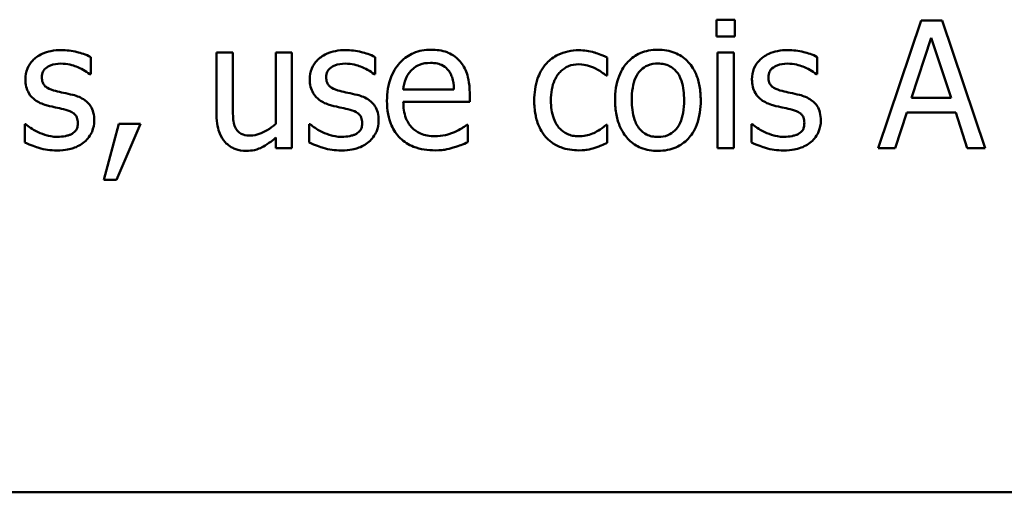
# Model space of a CAD drawing. Units: inches. Extents: x 0.05 to 2.15, y 0.01 to 1.68.
# Drawn here: x 1.1 to 1.18, y 0.26 to 0.3 of the extents above; entities that cross this region are included whole.
import ezdxf

# ---------------------------------------------------------------- set-up
doc = ezdxf.new("R2010")
doc.units = ezdxf.units.IN
doc.header["$LTSCALE"] = 0.1
doc.header["$MEASUREMENT"] = 0
doc.layers.add('Visible (ANSI)', color=7, linetype='Continuous', lineweight=50)

msp = doc.modelspace()

# ---------------------------------------------------------------- linework, layer by layer
at = {"layer": 'Visible (ANSI)'}
for p, q in [((1.156728231543053, 0.2960067968012829), (1.156728231543053, 0.2946939929273591)), ((1.158162591331229, 0.2960067968012829), (1.156728231543053, 0.2960067968012829)), ((1.158162591331229, 0.2946939929273591), (1.158162591331229, 0.2960067968012829)), ((1.172749301041493, 0.2959419669803485), (1.169378150352899, 0.2859419671012004)), ((1.17438625402009, 0.2959419669803485), (1.172749301041493, 0.2959419669803485)), ((1.177757404708684, 0.2859419671012004), (1.17438625402009, 0.2959419669803485)), ((1.156728231543053, 0.2946939929273591), (1.158162591331229, 0.2946939929273591)), ((1.17199565437313, 0.2898722749953551), (1.173535362620324, 0.2945805407407238)), ((1.173535362620324, 0.2945805407407238), (1.175083174595136, 0.2898722749953551)), ((1.107733094371798, 0.2917280286196053), (1.107733094371798, 0.2930813511316133)), ((1.117587227153843, 0.2934460188743699), (1.117587227153843, 0.2885756785766649)), ((1.118851408662066, 0.2934460188743699), (1.117587227153843, 0.2934460188743699)), ((1.118851408662066, 0.2891672506926923), (1.118851408662066, 0.2934460188743699)), ((1.123478637131267, 0.2934460188743699), (1.122214455623044, 0.2934460188743699)), ((1.122214455623044, 0.2934460188743699), (1.122214455623044, 0.2878382393635348)), ((1.123478637131267, 0.2859419671012004), (1.123478637131267, 0.2934460188743699)), ((1.129994034135185, 0.2917280286196053), (1.129994034135185, 0.2930813511316133)), ((1.148170695179698, 0.2916226801605868), (1.148170695179698, 0.2930408324935292)), ((1.158073450327444, 0.2934460188743699), (1.156809268819221, 0.2934460188743699)), ((1.156809268819221, 0.2934460188743699), (1.156809268819221, 0.2859419671012004)), ((1.158073450327444, 0.2859419671012004), (1.158073450327444, 0.2934460188743699)), ((1.164613158514212, 0.2917280286196053), (1.164613158514212, 0.2930813511316133)), ((1.107668264550863, 0.2917280286196053), (1.107733094371798, 0.2917280286196053)), ((1.12992920431425, 0.2917280286196053), (1.129994034135185, 0.2917280286196053)), ((1.148097761631146, 0.2916226801605868), (1.148170695179698, 0.2916226801605868)), ((1.164548328693278, 0.2917280286196053), (1.164613158514212, 0.2917280286196053)), ((1.136169074579197, 0.2905286769323169), (1.132206351774575, 0.2905286769323169)), ((1.137400841176952, 0.2895643333459161), (1.137400841176952, 0.2902531501933452)), ((1.175083174595136, 0.2898722749953551), (1.17199565437313, 0.2898722749953551)), ((1.132206351774575, 0.2895643333459161), (1.137400841176952, 0.2895643333459161)), ((1.17072336913729, 0.2859419671012004), (1.171630986630373, 0.2887377531290011)), ((1.171630986630373, 0.2887377531290011), (1.175447842337893, 0.2887377531290011)), ((1.175447842337893, 0.2887377531290011), (1.176355459830976, 0.2859419671012004)), ((1.102587227335121, 0.2878139281806843), (1.102587227335121, 0.286395775847742)), ((1.102652057156055, 0.2878139281806843), (1.102587227335121, 0.2878139281806843)), ((1.109945412011188, 0.2878544468187684), (1.108762267779133, 0.2834541227228386)), ((1.109742818820767, 0.2834541227228386), (1.111622883627868, 0.2878544468187684)), ((1.111622883627868, 0.2878544468187684), (1.109945412011188, 0.2878544468187684)), ((1.124912996919442, 0.2878139281806843), (1.124848167098508, 0.2878139281806843)), ((1.124848167098508, 0.2878139281806843), (1.124848167098508, 0.286395775847742)), ((1.137263077807467, 0.2877815132702171), (1.137190144258915, 0.2877815132702171)), ((1.137263077807467, 0.2864038795753588), (1.137263077807467, 0.2877815132702171)), ((1.148170695179698, 0.2877815132702171), (1.148097761631146, 0.2877815132702171)), ((1.148170695179698, 0.2863633609372747), (1.148170695179698, 0.2877815132702171)), ((1.15953212129847, 0.2878139281806843), (1.159467291477536, 0.2878139281806843)), ((1.159467291477536, 0.2878139281806843), (1.159467291477536, 0.286395775847742)), ((1.122214455623044, 0.2867685473181154), (1.122214455623044, 0.2859419671012004)), ((1.122214455623044, 0.2859419671012004), (1.123478637131267, 0.2859419671012004)), ((1.156809268819221, 0.2859419671012004), (1.158073450327444, 0.2859419671012004)), ((1.169378150352899, 0.2859419671012004), (1.17072336913729, 0.2859419671012004)), ((1.176355459830976, 0.2859419671012004), (1.177757404708684, 0.2859419671012004)), ((1.108762267779133, 0.2834541227228386), (1.109742818820767, 0.2834541227228386)), ((0.9068842891097812, 0.2589841420522155), (1.251884289109781, 0.2589841420522155))]:
    msp.add_line(p, q, dxfattribs=at)
for points, knots in [([(1.105415428273389, 0.2936243008819397), (1.105150365515688, 0.2936243008819397), (1.104883489876757, 0.2936033262517472), (1.104388858909604, 0.2935070918943261), (1.104160325069787, 0.2934375237703426), (1.10359784903225, 0.2931792951410403), (1.103360254338259, 0.2929812756017881), (1.10302148320783, 0.2926340142453445), (1.102878073846722, 0.2924223136451547), (1.102666971682901, 0.2919111410851614), (1.102619642245588, 0.2916240569530173), (1.102619642245588, 0.2913309459663815)], [-0.0082050098254182, -0.0082050098254182, -0.0082050098254182, -0.0082050098254182, -0.0070080259764515, -0.0070080259764515, -0.005929828605276, -0.005929828605276, -0.0042137201473583, -0.0042137201473583, -0.0022335057181649, -0.0022335057181649, 0, 0, 0, 0]), ([(1.107733094371798, 0.2930813511316133), (1.107364069016914, 0.2932832706654176), (1.106951991717292, 0.293402006626417), (1.106258948940971, 0.293570824738598), (1.105840051589956, 0.2936243008819397), (1.105415428273389, 0.2936243008819397)], [-0.0054354408163369, -0.0054354408163369, -0.0054354408163369, -0.0054354408163369, -0.0032356296722449, -0.0032356296722449, 0, 0, 0, 0]), ([(1.127676368036776, 0.2936243008819397), (1.127411305279075, 0.2936243008819397), (1.127144429640144, 0.2936033262517472), (1.126649798672992, 0.2935070918943261), (1.126421264833174, 0.2934375237703426), (1.125858788795638, 0.2931792951410407), (1.125621194101647, 0.2929812756017888), (1.125282422971218, 0.2926340142453445), (1.125139013610109, 0.2924223136451548), (1.124927911446289, 0.2919111410851614), (1.124880582008975, 0.2916240569530173), (1.124880582008975, 0.2913309459663815)], [-0.0082050098254348, -0.0082050098254348, -0.0082050098254348, -0.0082050098254348, -0.0070080259764622, -0.0070080259764622, -0.0059298286052807, -0.0059298286052807, -0.0042137201473572, -0.0042137201473572, -0.0022335057181647, -0.0022335057181647, 0, 0, 0, 0]), ([(1.129994034135185, 0.2930813511316133), (1.129625008780301, 0.2932832706654176), (1.12921293148068, 0.293402006626417), (1.128519888704358, 0.293570824738598), (1.128100991353343, 0.2936243008819397), (1.127676368036776, 0.2936243008819397)], [-0.0054354408163374, -0.0054354408163374, -0.0054354408163374, -0.0054354408163374, -0.0032356296722449, -0.0032356296722449, 0, 0, 0, 0]), ([(1.134394358231114, 0.293656715792407), (1.134150384830323, 0.293656715792407), (1.133906833890989, 0.2936364809674379), (1.133441722363156, 0.2935477689372149), (1.133222541395247, 0.2934827653947946), (1.132628453647253, 0.2932300638006334), (1.13229410221265, 0.2929950705307365), (1.131766343140445, 0.2924539439870839), (1.131469515760445, 0.2920839429288344), (1.131012514342211, 0.2909300362943852), (1.130925962811118, 0.29028836426288), (1.130925962811118, 0.289653474349701)], [-0.0215283734739872, -0.0215283734739872, -0.0215283734739872, -0.0215283734739872, -0.0182159210505005, -0.0182159210505005, -0.0150999692658773, -0.0150999692658773, -0.0094510314550396, -0.0094510314550396, -0.0048378611384238, -0.0048378611384238, 0, 0, 0, 0]), ([(1.13656615723242, 0.2928220318478752), (1.136436134478542, 0.2929626687041116), (1.136292348842277, 0.2930876103349628), (1.135931141454673, 0.2933315425967211), (1.135748310096548, 0.2934097115479004), (1.135237526507671, 0.2936017354534934), (1.134813580109006, 0.293656715792407), (1.134394358231114, 0.293656715792407)], [-0.0049089876495475, -0.0049089876495475, -0.0049089876495475, -0.0049089876495475, -0.0041555646116524, -0.0041555646116524, -0.0031944707095299, -0.0031944707095299, 0, 0, 0, 0]), ([(1.145958377540307, 0.2936161971543229), (1.145668701783723, 0.2936161971543229), (1.145381227503972, 0.2935876325388571), (1.144826227370733, 0.2934653520374368), (1.144559278247385, 0.2933743663314059), (1.143976010156594, 0.2930899152344068), (1.143680095502191, 0.2928724900142061), (1.143430014523862, 0.2925951274746044)], [-0.0071273054335587, -0.0071273054335587, -0.0071273054335587, -0.0071273054335587, -0.0049448997104978, -0.0049448997104978, -0.0028457458418005, -0.0028457458418005, 0, 0, 0, 0]), ([(1.148170695179698, 0.2930408324935292), (1.147711828321722, 0.293274437439408), (1.14727206958386, 0.2934048888724849), (1.146761424668259, 0.2935595207835472), (1.146363986149556, 0.2936161971543229), (1.145958377540307, 0.2936161971543229)], [-0.004065600362489, -0.004065600362489, -0.004065600362489, -0.004065600362489, -0.0030907376024759, -0.0030907376024759, 0, 0, 0, 0]), ([(1.152141521711936, 0.293656715792407), (1.151896944628109, 0.293656715792407), (1.151652679843051, 0.2936361528531562), (1.151187621259156, 0.2935455220121184), (1.150969159503302, 0.2934792026434698), (1.150391757195261, 0.2932265675995761), (1.150071772394283, 0.2929969807230112), (1.149555551693484, 0.2924566489851038), (1.149293253340504, 0.2921036223809932), (1.148866807742578, 0.290991467685936), (1.148786578478575, 0.2903337480766557), (1.148786578478575, 0.2896939929877851)], [-0.0196567102631902, -0.0196567102631902, -0.0196567102631902, -0.0196567102631902, -0.0166958552070344, -0.0166958552070344, -0.0139211071040394, -0.0139211071040394, -0.0090665038176057, -0.0090665038176057, -0.0048749337771936, -0.0048749337771936, 0, 0, 0, 0]), ([(1.15548836121768, 0.2896939929877851), (1.15548836121768, 0.2900635842100392), (1.155462163684132, 0.2904375718899798), (1.155340359764438, 0.2911228371652572), (1.155252752817039, 0.2914391900679027), (1.154925567226896, 0.2922068717201414), (1.154672487595181, 0.2925359743591735), (1.154146412636533, 0.2930561027198069), (1.153830868311672, 0.2932673633898293), (1.153049767794763, 0.2935867756924603), (1.152598323478295, 0.293656715792407), (1.152141521711936, 0.293656715792407)], [-0.0127988062071242, -0.0127988062071242, -0.0127988062071242, -0.0127988062071242, -0.0108430809595797, -0.0108430809595797, -0.0091166875157656, -0.0091166875157656, -0.0064288748623766, -0.0064288748623766, -0.0034808294596501, -0.0034808294596501, 0, 0, 0, 0]), ([(1.162295492415804, 0.2936243008819397), (1.162030429658104, 0.2936243008819397), (1.161763554019172, 0.2936033262517472), (1.161268923052019, 0.293507091894326), (1.161040389212202, 0.2934375237703426), (1.160477913174664, 0.2931792951410402), (1.160240318480674, 0.292981275601788), (1.159901547350246, 0.2926340142453444), (1.159758137989137, 0.2924223136451547), (1.159547035825317, 0.2919111410851616), (1.159499706388003, 0.2916240569530177), (1.159499706388003, 0.2913309459663815)], [-0.0082050098254281, -0.0082050098254281, -0.0082050098254281, -0.0082050098254281, -0.0070080259764608, -0.0070080259764608, -0.0059298286052843, -0.0059298286052843, -0.0042137201473643, -0.0042137201473643, -0.0022335057181679, -0.0022335057181679, 0, 0, 0, 0]), ([(1.164613158514212, 0.2930813511316133), (1.164244133159329, 0.2932832706654176), (1.163832055859708, 0.293402006626417), (1.163139013083386, 0.293570824738598), (1.162720115732371, 0.2936243008819397), (1.162295492415804, 0.2936243008819397)], [-0.0054354408163374, -0.0054354408163374, -0.0054354408163374, -0.0054354408163374, -0.0032356296722449, -0.0032356296722449, 0, 0, 0, 0]), ([(1.103908134936661, 0.2915092279739514), (1.103908134936661, 0.2915837326880133), (1.103914579493958, 0.2916582595735426), (1.10394340058351, 0.2917989420878842), (1.103964411553562, 0.2918644714505378), (1.104040578983929, 0.292027013796785), (1.104105872917136, 0.2921135183360851), (1.104327800165451, 0.2923148146413966), (1.104495840119604, 0.2923872780806722), (1.10483911179194, 0.2925242911514621), (1.10511591768276, 0.2925627125641372), (1.105391117090538, 0.2925627125641372)], [-0.0037784873366017, -0.0037784873366017, -0.0037784873366017, -0.0037784873366017, -0.0034958112420473, -0.0034958112420473, -0.0032336880511764, -0.0032336880511764, -0.0028148305707237, -0.0028148305707237, -0.00209701948727, -0.00209701948727, 0, 0, 0, 0]), ([(1.105391117090538, 0.2925627125641372), (1.105930519438419, 0.2925627125641372), (1.106348044761797, 0.2924311841703024), (1.106981863270191, 0.2921924169239897), (1.107341669741527, 0.291989304467074), (1.107668264550863, 0.2917280286196053)], [-0.0051610299633342, -0.0051610299633342, -0.0051610299633342, -0.0051610299633342, -0.0031870301605639, -0.0031870301605639, 0, 0, 0, 0]), ([(1.126169074700049, 0.2915092279739514), (1.126169074700049, 0.2915837326880135), (1.126175519257345, 0.2916582595735427), (1.126204340346897, 0.2917989420878839), (1.126225351316949, 0.2918644714505377), (1.126301518747316, 0.2920270137967851), (1.126366812680523, 0.2921135183360851), (1.126588739928838, 0.2923148146413966), (1.126756779882991, 0.2923872780806722), (1.127100051555328, 0.2925242911514621), (1.127376857446147, 0.2925627125641372), (1.127652056853926, 0.2925627125641372)], [-0.0037784873366038, -0.0037784873366038, -0.0037784873366038, -0.0037784873366038, -0.0034958112420481, -0.0034958112420481, -0.0032336880511769, -0.0032336880511769, -0.002814830570724, -0.002814830570724, -0.00209701948727, -0.00209701948727, 0, 0, 0, 0]), ([(1.127652056853926, 0.2925627125641372), (1.128191459201806, 0.2925627125641372), (1.128608984525184, 0.2924311841703023), (1.129242803033578, 0.2921924169239897), (1.129602609504914, 0.2919893044670739), (1.12992920431425, 0.2917280286196053)], [-0.0051610299633314, -0.0051610299633314, -0.0051610299633314, -0.0051610299633314, -0.0031870301605637, -0.0031870301605637, 0, 0, 0, 0]), ([(1.132822235073452, 0.2920278665414275), (1.133090909554437, 0.292296541022412), (1.133336772635629, 0.2924155930421177), (1.133740136535946, 0.2925834449226578), (1.134037154657793, 0.2926194386574549), (1.134321424682563, 0.2926194386574549)], [-0.0033234655267826, -0.0033234655267826, -0.0033234655267826, -0.0033234655267826, -0.0021661375887486, -0.0021661375887486, 0, 0, 0, 0]), ([(1.134321424682563, 0.2926194386574549), (1.13450946374393, 0.2926194386574549), (1.134702931595121, 0.2926041853786983), (1.134997933838418, 0.2925375916654245), (1.135157700662815, 0.2924910688111563), (1.135488849775416, 0.292301481564123), (1.135626400213828, 0.292182680937886), (1.135739577015505, 0.2920359702690443)], [-0.0053709304108019, -0.0053709304108019, -0.0053709304108019, -0.0053709304108019, -0.0029076381237521, -0.0029076381237521, -0.001411922645044, -0.001411922645044, 0, 0, 0, 0]), ([(1.137400841176952, 0.2902531501933452), (1.137400841176952, 0.2911065998648033), (1.137255863440975, 0.2916161919742155), (1.136986896049295, 0.29227290271272), (1.13680605550308, 0.2925677396809767), (1.13656615723242, 0.2928220318478752)], [-0.0054078376642775, -0.0054078376642775, -0.0054078376642775, -0.0054078376642775, -0.0026639032456253, -0.0026639032456253, 0, 0, 0, 0]), ([(1.143430014523862, 0.2925951274746044), (1.143056797867824, 0.2921879820316543), (1.142843324795342, 0.2917228226128582), (1.142523995902252, 0.2908483527210135), (1.142457567209844, 0.2902511196523445), (1.142457567209844, 0.2896777855325515)], [-0.0070837239275418, -0.0070837239275418, -0.0070837239275418, -0.0070837239275418, -0.0043688059928222, -0.0043688059928222, 0, 0, 0, 0]), ([(1.143762267356151, 0.2896777855325515), (1.143762267356151, 0.2899680677934349), (1.143782820195095, 0.2902632040227954), (1.143880222505619, 0.2907964973228182), (1.143949912372395, 0.2910408801271905), (1.144195875434455, 0.2915878958021201), (1.144371333281348, 0.291808323906968), (1.144708571051831, 0.2921381977830675), (1.144906416660367, 0.2922719533231435), (1.145386524359342, 0.2924699036771944), (1.145657670509465, 0.2925140901984363), (1.145934066357457, 0.2925140901984363)], [-0.0084174971976671, -0.0084174971976671, -0.0084174971976671, -0.0084174971976671, -0.0069620983294875, -0.0069620983294875, -0.0057003818018508, -0.0057003818018508, -0.0039566324405656, -0.0039566324405656, -0.0021061363616978, -0.0021061363616978, 0, 0, 0, 0]), ([(1.145934066357457, 0.2925140901984363), (1.146245982509969, 0.2925140901984363), (1.146505762152652, 0.2924437644340834), (1.146825546568732, 0.292352916588606), (1.147041422931973, 0.2922775190979244), (1.147238766503764, 0.2921818373661469)], [-0.002535593625304, -0.002535593625304, -0.002535593625304, -0.002535593625304, -0.0016711874208483, -0.0016711874208483, 0, 0, 0, 0]), ([(1.147238766503764, 0.2921818373661469), (1.14753287213641, 0.2920308101493827), (1.147690640723276, 0.2919226106430264), (1.147863318896319, 0.2918030642155352), (1.147990254998202, 0.2917112150347766), (1.148097761631146, 0.2916226801605868)], [-0.0016072295536925, -0.0016072295536925, -0.0016072295536925, -0.0016072295536925, -0.0010612365020062, -0.0010612365020062, 0, 0, 0, 0]), ([(1.150091278624882, 0.2896939929877851), (1.150091278624882, 0.2900207917988057), (1.150111412913476, 0.2903584038240792), (1.150211135661708, 0.2909453559369858), (1.150281551523202, 0.2912124229858326), (1.150494382781458, 0.291689625206397), (1.150627469176431, 0.2918904065424624), (1.150960851056934, 0.2922217842146136), (1.151144320061086, 0.2923438682658019), (1.151602954310969, 0.292530408864083), (1.151871235599532, 0.292570816291754), (1.152141521711936, 0.292570816291754)], [-0.0100233071156188, -0.0100233071156188, -0.0100233071156188, -0.0100233071156188, -0.007615775260879, -0.007615775260879, -0.0056403252570457, -0.0056403252570457, -0.0037716497262839, -0.0037716497262839, -0.0020595801765208, -0.0020595801765208, 0, 0, 0, 0]), ([(1.152141521711936, 0.292570816291754), (1.152305671011931, 0.292570816291754), (1.152469977999134, 0.2925559126703105), (1.15277829382252, 0.2924885316901029), (1.152920789133497, 0.2924395215472208), (1.153257564138343, 0.2922686315427906), (1.153430350956968, 0.2921289616257305), (1.153722044650759, 0.2917864738205682), (1.153868751916181, 0.2915524708657749), (1.154137484622656, 0.290733617140461), (1.154183661071373, 0.2901907842009274), (1.154183661071373, 0.2896939929877851)], [-0.0132337882846341, -0.0132337882846341, -0.0132337882846341, -0.0132337882846341, -0.0112074322375293, -0.0112074322375293, -0.0093383460385523, -0.0093383460385523, -0.0065460650232169, -0.0065460650232169, -0.003785549044144, -0.003785549044144, 0, 0, 0, 0]), ([(1.160788199079076, 0.2915092279739514), (1.160788199079076, 0.2915837326880128), (1.160794643636374, 0.2916582595735424), (1.160823464725925, 0.2917989420878846), (1.160844475695977, 0.291864471450538), (1.160920643126344, 0.292027013796785), (1.160985937059551, 0.2921135183360851), (1.161207864307866, 0.2923148146413966), (1.161375904262019, 0.2923872780806722), (1.161719175934356, 0.2925242911514621), (1.161995981825175, 0.2925627125641372), (1.162271181232954, 0.2925627125641372)], [-0.0037784873365996, -0.0037784873365996, -0.0037784873365996, -0.0037784873365996, -0.0034958112420473, -0.0034958112420473, -0.0032336880511771, -0.0032336880511771, -0.002814830570724, -0.002814830570724, -0.00209701948727, -0.00209701948727, 0, 0, 0, 0]), ([(1.162271181232954, 0.2925627125641372), (1.162810583580834, 0.2925627125641372), (1.163228108904212, 0.2924311841703023), (1.163861927412606, 0.2921924169239897), (1.164221733883942, 0.2919893044670739), (1.164548328693278, 0.2917280286196053)], [-0.0051610299633314, -0.0051610299633314, -0.0051610299633314, -0.0051610299633314, -0.0031870301605637, -0.0031870301605637, 0, 0, 0, 0]), ([(1.104985930709698, 0.2904233284732984), (1.104754225695781, 0.2904829097625912), (1.10452586896504, 0.2905621999000789), (1.104281768590854, 0.29070636864069), (1.104196038816319, 0.2907621677014061), (1.104058691116824, 0.2909084482413832), (1.104010378152884, 0.2909906227527505), (1.103925514940622, 0.2912159064414705), (1.103908134936661, 0.2913651712758654), (1.103908134936661, 0.2915092279739514)], [-0.0049890862393388, -0.0049890862393388, -0.0049890862393388, -0.0049890862393388, -0.0026246397601108, -0.0026246397601108, -0.0018320497619303, -0.0018320497619303, -0.0010977120394153, -0.0010977120394153, 0, 0, 0, 0]), ([(1.127246870473085, 0.2904233284732984), (1.127015165459168, 0.2904829097625914), (1.126786808728427, 0.2905621999000791), (1.126542708354241, 0.29070636864069), (1.126456978579706, 0.290762167701406), (1.126319630880211, 0.2909084482413832), (1.126271317916271, 0.2909906227527505), (1.126186454704009, 0.2912159064414705), (1.126169074700049, 0.2913651712758654), (1.126169074700049, 0.2915092279739514)], [-0.0049890862393394, -0.0049890862393394, -0.0049890862393394, -0.0049890862393394, -0.0026246397601111, -0.0026246397601111, -0.0018320497619303, -0.0018320497619303, -0.0010977120394153, -0.0010977120394153, 0, 0, 0, 0]), ([(1.132206351774575, 0.2905286769323169), (1.132230459341623, 0.2908131462234833), (1.132285597576365, 0.2911025390164267), (1.132457627251245, 0.291527834601547), (1.132578161790347, 0.2917698462135734), (1.132822235073452, 0.2920278665414275)], [-0.0071749599378723, -0.0071749599378723, -0.0071749599378723, -0.0071749599378723, -0.0027064010662566, -0.0027064010662566, 0, 0, 0, 0]), ([(1.135739577015505, 0.2920359702690443), (1.135809620723136, 0.2919491160715825), (1.13586848193672, 0.2918544193040797), (1.13597189933692, 0.2916448629931482), (1.136014313296525, 0.2915294791615708), (1.136098079914038, 0.2912330742072967), (1.136155472372402, 0.2909571464463317), (1.136169074579197, 0.2905286769323169)], [-0.0073720242407767, -0.0073720242407767, -0.0073720242407767, -0.0073720242407767, -0.0054118632728881, -0.0054118632728881, -0.0032665825017817, -0.0032665825017817, 0, 0, 0, 0]), ([(1.161865994852113, 0.2904233284732984), (1.161634289838196, 0.2904829097625912), (1.161405933107455, 0.2905621999000787), (1.161161832733268, 0.2907063686406908), (1.161076102958733, 0.2907621677014067), (1.160938755259239, 0.2909084482413831), (1.1608904422953, 0.2909906227527505), (1.160805579083037, 0.2912159064414704), (1.160788199079076, 0.2913651712758653), (1.160788199079076, 0.2915092279739514)], [-0.0049890862392557, -0.0049890862392557, -0.0049890862392557, -0.0049890862392557, -0.0026246397601037, -0.0026246397601037, -0.0018320497619307, -0.0018320497619307, -0.0010977120394156, -0.0010977120394156, 0, 0, 0, 0]), ([(1.102619642245588, 0.2913309459663815), (1.102619642245588, 0.291136494182553), (1.102639926485764, 0.2909426477520305), (1.102731538931967, 0.2905776307208184), (1.10279836729384, 0.2904102028866006), (1.103038548789382, 0.289999269075151), (1.103213835578103, 0.289838201315544), (1.103619648947529, 0.2895329980452327), (1.103938247074284, 0.2893981158796017), (1.104256595224184, 0.2893050140621781)], [-0.0055748292516902, -0.0055748292516902, -0.0055748292516902, -0.0055748292516902, -0.0046908945565798, -0.0046908945565798, -0.0038642412162341, -0.0038642412162341, -0.002527423086899, -0.002527423086899, 0, 0, 0, 0]), ([(1.124880582008975, 0.2913309459663815), (1.124880582008975, 0.2911364941825532), (1.124900866249151, 0.2909426477520305), (1.124992478695355, 0.290577630720818), (1.125059307057227, 0.2904102028866004), (1.125299488552771, 0.2899992690751476), (1.125474775341494, 0.2898382013155409), (1.125880588710916, 0.2895329980452327), (1.126199186837671, 0.2893981158796017), (1.126517534987572, 0.2893050140621781)], [-0.0055748292515738, -0.0055748292515738, -0.0055748292515738, -0.0055748292515738, -0.0046908945565036, -0.0046908945565036, -0.0038642412161943, -0.0038642412161943, -0.002527423086899, -0.002527423086899, 0, 0, 0, 0]), ([(1.159499706388003, 0.2913309459663815), (1.159499706388003, 0.2911364941825533), (1.159519990628179, 0.2909426477520305), (1.159611603074383, 0.290577630720818), (1.159678431436255, 0.2904102028866004), (1.159918612931798, 0.2899992690751492), (1.16009389972052, 0.2898382013155425), (1.160499713089944, 0.2895329980452327), (1.160818311216699, 0.2893981158796017), (1.161136659366599, 0.2893050140621781)], [-0.0055748292516314, -0.0055748292516314, -0.0055748292516314, -0.0055748292516314, -0.0046908945565418, -0.0046908945565418, -0.0038642412162143, -0.0038642412162143, -0.002527423086899, -0.002527423086899, 0, 0, 0, 0]), ([(1.106339253221706, 0.2901153868238595), (1.106096763720261, 0.2901721396858996), (1.105853677962417, 0.2902264417939626), (1.105404122900409, 0.2903205347139179), (1.105189381995947, 0.2903694737210559), (1.104985930709698, 0.2904233284732984)], [-0.003503238974135, -0.003503238974135, -0.003503238974135, -0.003503238974135, -0.0016036934078138, -0.0016036934078138, 0, 0, 0, 0]), ([(1.108008621110769, 0.2881056623748897), (1.108008621110769, 0.2883145805048532), (1.107988821457629, 0.2885261390645295), (1.107893660252666, 0.2889078358783088), (1.107825490894983, 0.2890784557008664), (1.107661870050122, 0.2893381642285489), (1.107526217438115, 0.2895259569592706), (1.106991436175904, 0.2899051521891371), (1.106666266636168, 0.2900320304633102), (1.106339253221706, 0.2901153868238595)], [-0.0127551268974705, -0.0127551268974705, -0.0127551268974705, -0.0127551268974705, -0.008629878970526, -0.008629878970526, -0.0049903156656945, -0.0049903156656945, -0.0025715220230022, -0.0025715220230022, 0, 0, 0, 0]), ([(1.128600192985093, 0.2901153868238595), (1.128357703483648, 0.2901721396858996), (1.128114617725804, 0.2902264417939626), (1.127665062663796, 0.2903205347139179), (1.127450321759334, 0.2903694737210559), (1.127246870473085, 0.2904233284732984)], [-0.003503238974135, -0.003503238974135, -0.003503238974135, -0.003503238974135, -0.0016036934078138, -0.0016036934078138, 0, 0, 0, 0]), ([(1.130269560874156, 0.2881056623748897), (1.130269560874156, 0.2883145805048533), (1.130249761221016, 0.2885261390645295), (1.130154600016053, 0.2889078358783088), (1.13008643065837, 0.2890784557008664), (1.129922809813508, 0.2893381642285513), (1.129787157201501, 0.2895259569592719), (1.129252375939292, 0.2899051521891371), (1.128927206399555, 0.2900320304633102), (1.128600192985093, 0.2901153868238595)], [-0.012755126897215, -0.012755126897215, -0.012755126897215, -0.012755126897215, -0.0086298789703994, -0.0086298789703994, -0.0049903156656794, -0.0049903156656794, -0.0025715220230027, -0.0025715220230027, 0, 0, 0, 0]), ([(1.163219317364121, 0.2901153868238595), (1.162976827862677, 0.2901721396858996), (1.162733742104832, 0.2902264417939626), (1.162284187042824, 0.2903205347139179), (1.162069446138362, 0.2903694737210559), (1.161865994852113, 0.2904233284732984)], [-0.003503238974135, -0.003503238974135, -0.003503238974135, -0.003503238974135, -0.0016036934078138, -0.0016036934078138, 0, 0, 0, 0]), ([(1.164888685253184, 0.2881056623748897), (1.164888685253184, 0.2883145805048527), (1.164868885600044, 0.2885261390645292), (1.164773724395081, 0.2889078358783088), (1.164705555037399, 0.2890784557008664), (1.164541934192536, 0.2893381642285507), (1.164406281580529, 0.2895259569592716), (1.163871500318319, 0.2899051521891371), (1.163546330778583, 0.2900320304633102), (1.163219317364121, 0.2901153868238595)], [-0.0127551268972659, -0.0127551268972659, -0.0127551268972659, -0.0127551268972659, -0.0086298789704227, -0.0086298789704227, -0.0049903156656815, -0.0049903156656815, -0.0025715220230021, -0.0025715220230021, 0, 0, 0, 0]), ([(1.104256595224184, 0.2893050140621781), (1.104586868337256, 0.2892164042025736), (1.104884200092745, 0.2891543413841699), (1.105173818096521, 0.28909400430005), (1.105413095992137, 0.289042997486352), (1.105609917736192, 0.2889970724127391)], [-0.0022757736887587, -0.0022757736887587, -0.0022757736887587, -0.0022757736887587, -0.001540068005643, -0.001540068005643, 0, 0, 0, 0]), ([(1.11909452049057, 0.2874897790760118), (1.11894608423619, 0.2877710267158895), (1.118909489392183, 0.2880554084107385), (1.118860501723536, 0.2884873905797187), (1.118851408662066, 0.2888544863574273), (1.118851408662066, 0.2891672506926923)], [-0.0032908393965298, -0.0032908393965298, -0.0032908393965298, -0.0032908393965298, -0.0023832642347185, -0.0023832642347185, 0, 0, 0, 0]), ([(1.126517534987572, 0.2893050140621781), (1.126847808100643, 0.2892164042025736), (1.127145139856132, 0.2891543413841699), (1.127434757859908, 0.28909400430005), (1.127674035755524, 0.289042997486352), (1.127870857499579, 0.2889970724127391)], [-0.0022757736887603, -0.0022757736887603, -0.0022757736887603, -0.0022757736887603, -0.0015400680056427, -0.0015400680056427, 0, 0, 0, 0]), ([(1.130925962811118, 0.289653474349701), (1.130925962811118, 0.2893048745253358), (1.130951900717291, 0.2889529043763605), (1.131071802585853, 0.2883047104872008), (1.131158230394498, 0.2880053805875318), (1.131448749656912, 0.2873457155669766), (1.131674811639114, 0.2870122887189516), (1.132271107770797, 0.2864331484252132), (1.132621666721198, 0.2862131729839985), (1.133547579544609, 0.2858486310166872), (1.134129002487642, 0.2857717888212473), (1.134702299880553, 0.2857717888212473)], [-0.0157130512417811, -0.0157130512417811, -0.0157130512417811, -0.0157130512417811, -0.0130603651969096, -0.0130603651969096, -0.0106979324654073, -0.0106979324654073, -0.0075770147324408, -0.0075770147324408, -0.0043685261339872, -0.0043685261339872, 0, 0, 0, 0]), ([(1.13468609242532, 0.286873895777134), (1.134480810375261, 0.286873895777134), (1.134274546276155, 0.2868899770163078), (1.133889389586751, 0.2869629207923943), (1.133710432550639, 0.2870158139150347), (1.13328311872286, 0.2872039193537372), (1.133057961541613, 0.2873613240363231), (1.132733796762824, 0.2877024754594179), (1.132550323342666, 0.2879322214200381), (1.132259071786088, 0.2886970486132486), (1.132206351774575, 0.2891373775626137), (1.132206351774575, 0.2895643333459161)], [-0.0167331354127233, -0.0167331354127233, -0.0167331354127233, -0.0167331354127233, -0.0135247489465541, -0.0135247489465541, -0.0106072472376703, -0.0106072472376703, -0.0062290159860398, -0.0062290159860398, -0.0032534030687644, -0.0032534030687644, 0, 0, 0, 0]), ([(1.142457567209844, 0.2896777855325515), (1.142457567209844, 0.2893087757127702), (1.142484238447398, 0.2889342293987837), (1.142588905877, 0.2883686373245697), (1.142665348800732, 0.2880269505225534), (1.142978715358201, 0.2873123543152967), (1.143173949249164, 0.2870011824288265), (1.143430014523862, 0.2867361324076482)], [-0.0115679266627147, -0.0115679266627147, -0.0115679266627147, -0.0115679266627147, -0.0059465677604952, -0.0059465677604952, -0.0028082666022207, -0.0028082666022207, 0, 0, 0, 0]), ([(1.145934066357457, 0.286873895777134), (1.145774066452089, 0.286873895777134), (1.145614078372504, 0.2868875509085387), (1.1453113427748, 0.2869483613973445), (1.145169950294658, 0.286992737458851), (1.144812546197402, 0.2871560381243463), (1.144619849749822, 0.2872985669043363), (1.144291924975028, 0.2876531817468135), (1.144117499579078, 0.2879022511986719), (1.143818253608019, 0.288706566316044), (1.143762267356151, 0.2892020003499336), (1.143762267356151, 0.2896777855325515)], [-0.013254585158898, -0.013254585158898, -0.013254585158898, -0.013254585158898, -0.0113086135052411, -0.0113086135052411, -0.0094993511145144, -0.0094993511145144, -0.0065299296399012, -0.0065299296399012, -0.0036254830915479, -0.0036254830915479, 0, 0, 0, 0]), ([(1.148786578478575, 0.2896939929877851), (1.148786578478575, 0.2893123400097287), (1.148815743287749, 0.2889269897936281), (1.148950890531885, 0.2882181348889914), (1.149048275392319, 0.2878915232823828), (1.149395913875462, 0.2871284824184653), (1.14965118233913, 0.286809733890501), (1.150141036669387, 0.2863229019416988), (1.150452018072652, 0.2861159275881992), (1.151229180794502, 0.2857997761778514), (1.151683621856203, 0.2857312701831632), (1.152141521711936, 0.2857312701831632)], [-0.0121646037264776, -0.0121646037264776, -0.0121646037264776, -0.0121646037264776, -0.0103583862367086, -0.0103583862367086, -0.0087501568566116, -0.0087501568566116, -0.0063912917483993, -0.0063912917483993, -0.0034891969006904, -0.0034891969006904, 0, 0, 0, 0]), ([(1.152141521711936, 0.2868171696838162), (1.151982539088548, 0.2868171696838162), (1.151823548156708, 0.2868315493073201), (1.151524096183687, 0.2868961700369501), (1.151385245739311, 0.286943247971696), (1.151049606738181, 0.2871101129488653), (1.150874797308519, 0.2872493403921002), (1.150510843535737, 0.2876695586385611), (1.150382284494564, 0.2879483239068587), (1.150140618704805, 0.2886609591696917), (1.150091278624882, 0.2891966250437092), (1.150091278624882, 0.2896939929877851)], [-0.0088547077337976, -0.0088547077337976, -0.0088547077337976, -0.0088547077337976, -0.0079207854125663, -0.0079207854125663, -0.007055291437703, -0.007055291437703, -0.0057191329067387, -0.0057191329067387, -0.0037899437338585, -0.0037899437338585, 0, 0, 0, 0]), ([(1.154183661071373, 0.2896939929877851), (1.154183661071373, 0.2893670106378582), (1.154163048651493, 0.289029704819796), (1.154061267144708, 0.2884413901941313), (1.153989324430306, 0.2881738198367808), (1.153744534450854, 0.2876323307561164), (1.153590847925871, 0.2874465363925476), (1.153305279320536, 0.2871633905373963), (1.153123359469922, 0.2870419755317371), (1.152670666709925, 0.2868573653314848), (1.152407355948075, 0.2868171696838162), (1.152141521711936, 0.2868171696838162)], [-0.0076039652259809, -0.0076039652259809, -0.0076039652259809, -0.0076039652259809, -0.0062257975561801, -0.0062257975561801, -0.0050891706362307, -0.0050891706362307, -0.0037243118828837, -0.0037243118828837, -0.0020256568793785, -0.0020256568793785, 0, 0, 0, 0]), ([(1.152141521711936, 0.2857312701831632), (1.152391886093635, 0.2857312701831632), (1.152642179071539, 0.2857521976181729), (1.153116877848951, 0.285845002674727), (1.15333923849811, 0.2859127884156011), (1.153913152622799, 0.2861665725326892), (1.154227155211819, 0.2863926204442823), (1.154725215248547, 0.2869182131053793), (1.154984840027776, 0.2872655310297513), (1.155409660978685, 0.2883859116179171), (1.15548836121768, 0.289050654687034), (1.15548836121768, 0.2896939929877851)], [-0.0203422557606589, -0.0203422557606589, -0.0203422557606589, -0.0203422557606589, -0.0171414094108248, -0.0171414094108248, -0.0141588739657934, -0.0141588739657934, -0.0091193453348855, -0.0091193453348855, -0.0049022378517232, -0.0049022378517232, 0, 0, 0, 0]), ([(1.161136659366599, 0.2893050140621781), (1.161466932479671, 0.2892164042025735), (1.161764264235161, 0.2891543413841698), (1.162053882238936, 0.2890940043000501), (1.162293160134552, 0.289042997486352), (1.162489981878607, 0.2889970724127391)], [-0.0022757736887571, -0.0022757736887571, -0.0022757736887571, -0.0022757736887571, -0.0015400680056433, -0.0015400680056433, 0, 0, 0, 0]), ([(1.105609917736192, 0.2889970724127391), (1.105841727967594, 0.28893987248551), (1.106073931777453, 0.2888650021207378), (1.106386599636089, 0.288696091072101), (1.106458213080097, 0.2886329377617055), (1.106567629278311, 0.2885185850517162), (1.106617403483889, 0.2884368187128907), (1.106702448316145, 0.2882165038441), (1.106720128419696, 0.2880742734795488), (1.106720128419696, 0.2879354840949366)], [-0.0029310318371323, -0.0029310318371323, -0.0029310318371323, -0.0029310318371323, -0.002262346577859, -0.002262346577859, -0.0017977517566485, -0.0017977517566485, -0.0010575751107449, -0.0010575751107449, 0, 0, 0, 0]), ([(1.117587227153843, 0.2885756785766649), (1.117587227153843, 0.2878642524407704), (1.11770374831427, 0.2874099281523797), (1.117945754756203, 0.2868318282205585), (1.118084360644312, 0.2866012276769028), (1.118267940273655, 0.2864038795753588)], [-0.004776267905828, -0.004776267905828, -0.004776267905828, -0.004776267905828, -0.0020538374370699, -0.0020538374370699, 0, 0, 0, 0]), ([(1.127870857499579, 0.2889970724127391), (1.128102667730982, 0.28893987248551), (1.12833487154084, 0.2888650021207377), (1.128647539399478, 0.2886960910721004), (1.128719152843486, 0.2886329377617045), (1.128828569041698, 0.288518585051716), (1.128878343247276, 0.2884368187128901), (1.128963388079532, 0.2882165038441), (1.128981068183083, 0.2880742734795488), (1.128981068183083, 0.2879354840949366)], [-0.002931031837087, -0.002931031837087, -0.002931031837087, -0.002931031837087, -0.0022623465778416, -0.0022623465778416, -0.0017977517566454, -0.0017977517566454, -0.001057575110745, -0.001057575110745, 0, 0, 0, 0]), ([(1.162489981878607, 0.2889970724127391), (1.162721792110009, 0.2889398724855103), (1.162953995919868, 0.288865002120738), (1.163266663778507, 0.2886960910721), (1.163338277222514, 0.288632937761704), (1.163447693420726, 0.288518585051716), (1.163497467626304, 0.2884368187128901), (1.16358251245856, 0.2882165038441), (1.163600192562111, 0.2880742734795488), (1.163600192562111, 0.2879354840949366)], [-0.0029310318370722, -0.0029310318370722, -0.0029310318370722, -0.0029310318370722, -0.0022623465778355, -0.0022623465778355, -0.0017977517566449, -0.0017977517566449, -0.001057575110745, -0.001057575110745, 0, 0, 0, 0]), ([(1.103616400742456, 0.2872061486094233), (1.103275877412313, 0.2873650594968237), (1.103204046852018, 0.2874098838081153), (1.102906130900654, 0.2876195283664825), (1.102773306598864, 0.2877169286264371), (1.102652057156055, 0.2878139281806843)], [-0.00277988079242, -0.00277988079242, -0.00277988079242, -0.00277988079242, -0.0011831958749443, -0.0011831958749443, 0, 0, 0, 0]), ([(1.106720128419696, 0.2879354840949366), (1.106720128419696, 0.2878242907087825), (1.106712444685382, 0.2877034841326455), (1.106661903710357, 0.2874838508643788), (1.10662576086292, 0.287417729105633), (1.10650820305436, 0.2872494925568057), (1.106392257492574, 0.2871536906139079), (1.106274423400771, 0.2870764889675543)], [-0.0020372186501604, -0.0020372186501604, -0.0020372186501604, -0.0020372186501604, -0.0015604614781797, -0.0015604614781797, -0.0010734459113355, -0.0010734459113355, 0, 0, 0, 0]), ([(1.107254974442405, 0.2864443982134428), (1.107382559374185, 0.2865525680469076), (1.107497184747432, 0.2866732994931957), (1.107713050548387, 0.2869661193184681), (1.107787383746904, 0.2871149017747801), (1.107953562162709, 0.2875125466701755), (1.108008621110769, 0.2878037763145085), (1.108008621110769, 0.2881056623748897)], [-0.0041212135942382, -0.0041212135942382, -0.0041212135942382, -0.0041212135942382, -0.0032839903081092, -0.0032839903081092, -0.0023003717801045, -0.0023003717801045, 0, 0, 0, 0]), ([(1.122214455623044, 0.2878382393635348), (1.121790341738343, 0.2874691032046286), (1.121317166314557, 0.2871922175972558), (1.120716690600134, 0.2869776624993124), (1.120494935736787, 0.2869306218704517), (1.120269560995008, 0.2869306218704517)], [-0.0048602862168547, -0.0048602862168547, -0.0048602862168547, -0.0048602862168547, -0.0017173555323532, -0.0017173555323532, 0, 0, 0, 0]), ([(1.125877340505843, 0.2872061486094233), (1.1255368171757, 0.2873650594968237), (1.125464986615405, 0.2874098838081154), (1.125167070664041, 0.2876195283664825), (1.125034246362252, 0.2877169286264371), (1.124912996919442, 0.2878139281806843)], [-0.0027798807924194, -0.0027798807924194, -0.0027798807924194, -0.0027798807924194, -0.0011831958749443, -0.0011831958749443, 0, 0, 0, 0]), ([(1.128981068183083, 0.2879354840949366), (1.128981068183083, 0.2878242907087825), (1.128973384448769, 0.2877034841326455), (1.128922843473744, 0.2874838508643788), (1.128886700626307, 0.287417729105633), (1.128769142817747, 0.2872494925568057), (1.128653197255961, 0.2871536906139079), (1.128535363164158, 0.2870764889675543)], [-0.0020372186501604, -0.0020372186501604, -0.0020372186501604, -0.0020372186501604, -0.0015604614781797, -0.0015604614781797, -0.0010734459113355, -0.0010734459113355, 0, 0, 0, 0]), ([(1.129515914205793, 0.2864443982134428), (1.129643499137572, 0.2865525680469076), (1.129758124510819, 0.2866732994931957), (1.129973990311774, 0.2869661193184681), (1.130048323510292, 0.2871149017747801), (1.130214501926097, 0.2875125466701755), (1.130269560874156, 0.2878037763145085), (1.130269560874156, 0.2881056623748897)], [-0.0041212135942382, -0.0041212135942382, -0.0041212135942382, -0.0041212135942382, -0.0032839903081092, -0.0032839903081092, -0.0023003717801045, -0.0023003717801045, 0, 0, 0, 0]), ([(1.137190144258915, 0.2877815132702171), (1.137045252400128, 0.2876594990733435), (1.136880342132322, 0.2875578174979072), (1.136620853035841, 0.2874012292500307), (1.136415400998758, 0.2872964344790632), (1.136225800672514, 0.2872061486094233)], [-0.0023028579851238, -0.0023028579851238, -0.0023028579851238, -0.0023028579851238, -0.0016001967699939, -0.0016001967699939, 0, 0, 0, 0]), ([(1.148097761631146, 0.2877815132702171), (1.147665101933365, 0.2873815071345324), (1.147234243144983, 0.287179857861304), (1.146674688251126, 0.2869458296537174), (1.146311583636311, 0.286873895777134), (1.145934066357457, 0.286873895777134)], [-0.0046217096118604, -0.0046217096118604, -0.0046217096118604, -0.0046217096118604, -0.0028766816648651, -0.0028766816648651, 0, 0, 0, 0]), ([(1.160496464884871, 0.2872061486094233), (1.160155941554728, 0.2873650594968237), (1.160084110994433, 0.2874098838081154), (1.159786195043069, 0.2876195283664825), (1.159653370741279, 0.2877169286264371), (1.15953212129847, 0.2878139281806843)], [-0.0027798807924194, -0.0027798807924194, -0.0027798807924194, -0.0027798807924194, -0.0011831958749443, -0.0011831958749443, 0, 0, 0, 0]), ([(1.163600192562111, 0.2879354840949366), (1.163600192562111, 0.2878242907087825), (1.163592508827797, 0.2877034841326455), (1.163541967852772, 0.2874838508643788), (1.163505825005335, 0.287417729105633), (1.163388267196775, 0.2872494925568057), (1.163272321634989, 0.2871536906139079), (1.163154487543186, 0.2870764889675543)], [-0.0020372186501604, -0.0020372186501604, -0.0020372186501604, -0.0020372186501604, -0.0015604614781797, -0.0015604614781797, -0.0010734459113355, -0.0010734459113355, 0, 0, 0, 0]), ([(1.164135038584821, 0.2864443982134428), (1.1642626235166, 0.2865525680469076), (1.164377248889847, 0.2866732994931957), (1.164593114690802, 0.2869661193184681), (1.164667447889319, 0.2871149017747801), (1.164833626305125, 0.2875125466701755), (1.164888685253184, 0.2878037763145085), (1.164888685253184, 0.2881056623748897)], [-0.0041212135942382, -0.0041212135942382, -0.0041212135942382, -0.0041212135942382, -0.0032839903081092, -0.0032839903081092, -0.0023003717801045, -0.0023003717801045, 0, 0, 0, 0]), ([(1.105123694079183, 0.2868252734114331), (1.10472143946914, 0.2868252734114331), (1.104434205946628, 0.2869058311684616), (1.104080830581765, 0.2870088989832134), (1.103841762296934, 0.2870963570828826), (1.103616400742456, 0.2872061486094233)], [-0.0028056316001888, -0.0028056316001888, -0.0028056316001888, -0.0028056316001888, -0.0019102051142642, -0.0019102051142642, 0, 0, 0, 0]), ([(1.106274423400771, 0.2870764889675543), (1.106212475588892, 0.2870331254992387), (1.106137727843834, 0.28699972589316), (1.105948582937641, 0.2869316337269305), (1.105827636202836, 0.2869060942517991), (1.105556841949426, 0.2868519354011171), (1.105339048775728, 0.2868252734114331), (1.105123694079183, 0.2868252734114331)], [-0.0023836961228556, -0.0023836961228556, -0.0023836961228556, -0.0023836961228556, -0.0021050560602688, -0.0021050560602688, -0.0016410027876734, -0.0016410027876734, 0, 0, 0, 0]), ([(1.120269560995008, 0.2869306218704517), (1.120056223352695, 0.2869306218704517), (1.11984099608539, 0.2869491866198194), (1.11958004467735, 0.2870299531275709), (1.119462783614211, 0.2870758346529849), (1.119239439579103, 0.2872617293945522), (1.119157975077067, 0.2873695493331754), (1.11909452049057, 0.2874897790760118)], [-0.0048427567388709, -0.0048427567388709, -0.0048427567388709, -0.0048427567388709, -0.0022139467814515, -0.0022139467814515, -0.0010359186287017, -0.0010359186287017, 0, 0, 0, 0]), ([(1.119937308162719, 0.2857312701831632), (1.120144984678139, 0.2857312701831632), (1.120351580980801, 0.2857515402225114), (1.120834305838373, 0.2858601115572594), (1.12102621640537, 0.2859532829906429), (1.121503661189999, 0.2861938559441384), (1.121881931582571, 0.2864775887827017), (1.122214455623044, 0.2867685473181154)], [-0.0045715066273973, -0.0045715066273973, -0.0045715066273973, -0.0045715066273973, -0.0040658641339601, -0.0040658641339601, -0.0033668770322331, -0.0033668770322331, 0, 0, 0, 0]), ([(1.127384633842571, 0.2868252734114331), (1.126982379232527, 0.2868252734114331), (1.126695145710015, 0.2869058311684617), (1.126341770345152, 0.2870088989832134), (1.126102702060322, 0.2870963570828826), (1.125877340505843, 0.2872061486094233)], [-0.0028056316001876, -0.0028056316001876, -0.0028056316001876, -0.0028056316001876, -0.0019102051142641, -0.0019102051142641, 0, 0, 0, 0]), ([(1.128535363164158, 0.2870764889675543), (1.128473415352279, 0.2870331254992387), (1.128398667607222, 0.28699972589316), (1.128209522701028, 0.2869316337269303), (1.128088575966222, 0.286906094251799), (1.127817781712813, 0.2868519354011171), (1.127599988539116, 0.2868252734114331), (1.127384633842571, 0.2868252734114331)], [-0.0023836961228477, -0.0023836961228477, -0.0023836961228477, -0.0023836961228477, -0.0021050560602642, -0.0021050560602642, -0.0016410027876733, -0.0016410027876733, 0, 0, 0, 0]), ([(1.136225800672514, 0.2872061486094233), (1.135904427494914, 0.2870615306795032), (1.135601718051016, 0.2869905999882097), (1.135232617032192, 0.2869048492464626), (1.134961127263164, 0.286873895777134), (1.13468609242532, 0.286873895777134)], [-0.0028874547008594, -0.0028874547008594, -0.0028874547008594, -0.0028874547008594, -0.0020957654643757, -0.0020957654643757, 0, 0, 0, 0]), ([(1.162003758221599, 0.2868252734114331), (1.161601503611555, 0.2868252734114331), (1.161314270089043, 0.2869058311684616), (1.16096089472418, 0.2870088989832134), (1.160721826439349, 0.2870963570828826), (1.160496464884871, 0.2872061486094233)], [-0.0028056316001904, -0.0028056316001904, -0.0028056316001904, -0.0028056316001904, -0.0019102051142644, -0.0019102051142644, 0, 0, 0, 0]), ([(1.163154487543186, 0.2870764889675543), (1.163092539731307, 0.2870331254992387), (1.16301779198625, 0.28699972589316), (1.162828647080056, 0.2869316337269305), (1.162707700345251, 0.2869060942517991), (1.162436906091841, 0.2868519354011171), (1.162219112918144, 0.2868252734114331), (1.162003758221599, 0.2868252734114331)], [-0.0023836961228556, -0.0023836961228556, -0.0023836961228556, -0.0023836961228556, -0.0021050560602688, -0.0021050560602688, -0.0016410027876734, -0.0016410027876734, 0, 0, 0, 0]), ([(1.102587227335121, 0.286395775847742), (1.103006637473195, 0.2861742006804572), (1.103504587672916, 0.2860173612961779), (1.104125070516458, 0.2858246647609164), (1.104597633413263, 0.2857636850936305), (1.105075071713482, 0.2857636850936305)], [-0.0049504126875307, -0.0049504126875307, -0.0049504126875307, -0.0049504126875307, -0.0036380798476697, -0.0036380798476697, 0, 0, 0, 0]), ([(1.105075071713482, 0.2857636850936305), (1.105793768022733, 0.2857636850936305), (1.106175956399142, 0.2858775596069799), (1.106683313993734, 0.2860520906195196), (1.10698578295201, 0.2862191563541322), (1.107254974442405, 0.2864443982134428)], [-0.0040884326974902, -0.0040884326974902, -0.0040884326974902, -0.0040884326974902, -0.0026745869329814, -0.0026745869329814, 0, 0, 0, 0]), ([(1.118267940273655, 0.2864038795753588), (1.118371345172649, 0.2862898690456986), (1.118486145594104, 0.2861886601795862), (1.118788739246069, 0.2859825693679778), (1.1189429119558, 0.2859212412298587), (1.119313641355783, 0.2857826507999584), (1.119621191276757, 0.2857312701831632), (1.119937308162719, 0.2857312701831632)], [-0.0034562146073604, -0.0034562146073604, -0.0034562146073604, -0.0034562146073604, -0.0030158662695869, -0.0030158662695869, -0.0024088106710277, -0.0024088106710277, 0, 0, 0, 0]), ([(1.124848167098508, 0.286395775847742), (1.125267577236583, 0.2861742006804572), (1.125765527436303, 0.2860173612961779), (1.126386010279845, 0.2858246647609164), (1.126858573176651, 0.2857636850936305), (1.12733601147687, 0.2857636850936305)], [-0.004950412687531, -0.004950412687531, -0.004950412687531, -0.004950412687531, -0.0036380798476698, -0.0036380798476698, 0, 0, 0, 0]), ([(1.12733601147687, 0.2857636850936305), (1.12805470778612, 0.2857636850936305), (1.128436896162529, 0.2858775596069798), (1.128944253757121, 0.2860520906195194), (1.129246722715397, 0.2862191563541321), (1.129515914205793, 0.2864443982134428)], [-0.0040884326974922, -0.0040884326974922, -0.0040884326974922, -0.0040884326974922, -0.0026745869329815, -0.0026745869329815, 0, 0, 0, 0]), ([(1.134702299880553, 0.2857717888212473), (1.135143690323116, 0.2857717888212473), (1.135367312692719, 0.2858088922381813), (1.135677182839111, 0.2858633288855205), (1.135904856948608, 0.2859202026627612), (1.136120452213496, 0.2859824857392845)], [-0.0023950983818712, -0.0023950983818712, -0.0023950983818712, -0.0023950983818712, -0.0017100152655068, -0.0017100152655068, 0, 0, 0, 0]), ([(1.136120452213496, 0.2859824857392845), (1.136378108442838, 0.286054951553787), (1.136611094202907, 0.2861456915632204), (1.136885828107905, 0.2862529047944394), (1.137089181769454, 0.2863330330413538), (1.137263077807467, 0.2864038795753588)], [-0.0022617437713821, -0.0022617437713821, -0.0022617437713821, -0.0022617437713821, -0.0014308376434317, -0.0014308376434317, 0, 0, 0, 0]), ([(1.143430014523862, 0.2867361324076482), (1.143582909945986, 0.2865751898580433), (1.143751867506254, 0.2864334216142681), (1.144185437217912, 0.2861491396421551), (1.144407475891139, 0.2860586044443877), (1.144991869181448, 0.2858417541039587), (1.145472403235075, 0.2857717888212473), (1.145958377540307, 0.2857717888212473)], [-0.005532061061491, -0.005532061061491, -0.005532061061491, -0.005532061061491, -0.0047489591941588, -0.0047489591941588, -0.0037031242058712, -0.0037031242058712, 0, 0, 0, 0]), ([(1.147190144138063, 0.2859662782840509), (1.147415420544754, 0.2860225973857236), (1.147626729513838, 0.2861158631070487), (1.147849604993806, 0.2862145651053205), (1.148022849232231, 0.2862926520058779), (1.148170695179698, 0.2863633609372747)], [-0.0018688952430414, -0.0018688952430414, -0.0018688952430414, -0.0018688952430414, -0.0012488010017495, -0.0012488010017495, 0, 0, 0, 0]), ([(1.159467291477536, 0.286395775847742), (1.159886701615611, 0.2861742006804572), (1.160384651815332, 0.2860173612961779), (1.161005134658873, 0.2858246647609164), (1.161477697555679, 0.2857636850936305), (1.161955135855898, 0.2857636850936305)], [-0.0049504126875295, -0.0049504126875295, -0.0049504126875295, -0.0049504126875295, -0.0036380798476697, -0.0036380798476697, 0, 0, 0, 0]), ([(1.161955135855898, 0.2857636850936305), (1.162673832165149, 0.2857636850936305), (1.163056020541557, 0.2858775596069799), (1.163563378136149, 0.2860520906195194), (1.163865847094425, 0.2862191563541322), (1.164135038584821, 0.2864443982134428)], [-0.0040884326974902, -0.0040884326974902, -0.0040884326974902, -0.0040884326974902, -0.0026745869329813, -0.0026745869329813, 0, 0, 0, 0]), ([(1.145958377540307, 0.2857717888212473), (1.146343268144803, 0.2857717888212473), (1.146535312346183, 0.2858060463741334), (1.146802496963103, 0.285856938682118), (1.147003464580085, 0.2859102744166575), (1.147190144138063, 0.2859662782840509)], [-0.0020691750779281, -0.0020691750779281, -0.0020691750779281, -0.0020691750779281, -0.0014851317548284, -0.0014851317548284, 0, 0, 0, 0])]:
    msp.add_open_spline(points, degree=3, knots=knots, dxfattribs=at)

doc.saveas('drawing.dxf')
